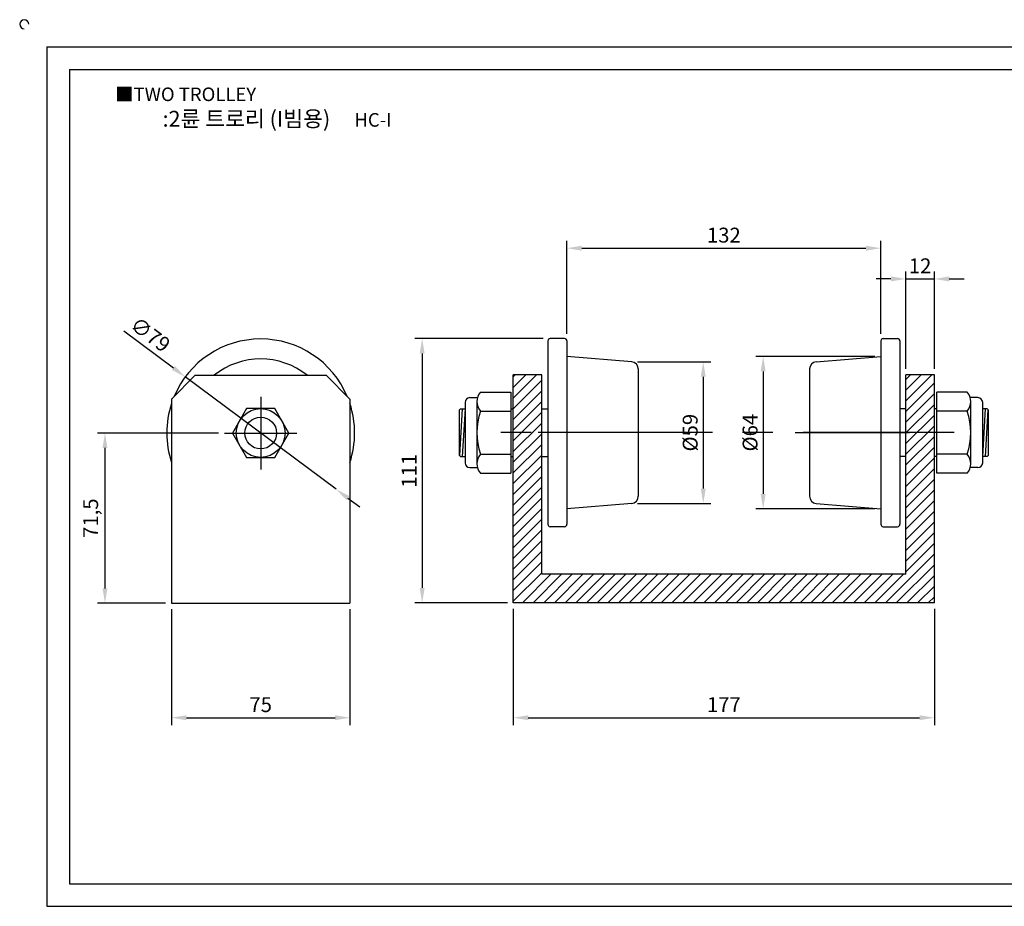
# Model space of a CAD drawing. Units: millimetres. Extents: x 3211 to 3880, y 958 to 1342.
# Drawn here: x 3211 to 3625, y 969 to 1342 of the extents above; entities that cross this region are included whole.
import ezdxf

# ---------------------------------------------------------------- set-up
doc = ezdxf.new("R2010")
doc.units = ezdxf.units.MM
doc.header["$LTSCALE"] = 2
doc.linetypes.add('CENTER', pattern=[50.8, 31.75, -6.35, 6.35, -6.35])
doc.styles.get("Standard").update_dxf_attribs({"font": 'txt.shx', "bigfont": 'whgtxt.shx'})
doc.dimstyles.new('ISO-25', dxfattribs={"dimtxt": 2.5, "dimasz": 2.5, "dimexe": 1.25, "dimexo": 0.625, "dimtad": 1, "dimtxsty": 'Standard', "dimcen": 2.5, "dimclrd": 3, "dimclre": 3, "dimadec": 0, "dimazin": 0, "dimtfac": 1, "dimtmove": 0, "dimatfit": 3, "dimfxl": 0, "dimarcsym": 0})

# ---------------------------------------------------------------- blocks, each defined once
blk = doc.blocks.new('*D4')
at = {"color": 3, "lineweight": -2}
for p, q in [((3418.99, 1094.41), (3418.99, 1045.55)), ((3595.99, 1094.41), (3595.99, 1045.55)), ((3425.24, 1048.67), (3589.74, 1048.67))]:
    blk.add_line(p, q, dxfattribs=at)
at = {"color": 3}
for points in [[(3425.24, 1049.71), (3425.24, 1047.63), (3418.99, 1048.67)], [(3589.74, 1049.71), (3589.74, 1047.63), (3595.99, 1048.67)]]:
    blk.add_solid(points, dxfattribs=at)
at = {"layer": 'Defpoints', "color": 0}
for p in [(3418.99, 1096.91), (3595.99, 1096.91), (3595.99, 1048.67)]:
    blk.add_point(p, dxfattribs=at)
at = {"color": 0, "insert": (3507.49, 1053.36), "char_height": 6.25, "attachment_point": 5}
blk.add_mtext('177', dxfattribs=at)
blk = doc.blocks.new('*D3')
at = {"color": 3, "lineweight": -2}
for p, q in [((3255.2, 1211.12), (3276.09, 1195.57)), ((3344.47, 1144.66), (3281.1, 1191.84)), ((3349.49, 1140.93), (3354.5, 1137.2))]:
    blk.add_line(p, q, dxfattribs=at)
at = {"color": 3}
for points in [[(3276.71, 1196.41), (3275.47, 1194.74), (3281.1, 1191.84)], [(3350.11, 1141.77), (3348.86, 1140.1), (3344.47, 1144.66)]]:
    blk.add_solid(points, dxfattribs=at)
at = {"layer": 'Defpoints', "color": 0}
for p in [(3281.1, 1191.84), (3344.47, 1144.66)]:
    blk.add_point(p, dxfattribs=at)
at = {"color": 0, "insert": (3265.94, 1208.97), "char_height": 6.25, "attachment_point": 5, "rotation": 323.3339}
blk.add_mtext('∅79', dxfattribs=at)
blk = doc.blocks.new('*D6')
at = {"color": 3, "lineweight": -2}
for p, q in [((3275.29, 1094.25), (3275.29, 1045.55)), ((3350.29, 1094.25), (3350.29, 1045.55)), ((3281.54, 1048.67), (3344.04, 1048.67))]:
    blk.add_line(p, q, dxfattribs=at)
at = {"color": 3}
for points in [[(3281.54, 1049.71), (3281.54, 1047.63), (3275.29, 1048.67)], [(3344.04, 1049.71), (3344.04, 1047.63), (3350.29, 1048.67)]]:
    blk.add_solid(points, dxfattribs=at)
at = {"layer": 'Defpoints', "color": 0}
for p in [(3275.29, 1096.75), (3350.29, 1096.75), (3350.29, 1048.67)]:
    blk.add_point(p, dxfattribs=at)
at = {"color": 0, "insert": (3312.79, 1053.36), "char_height": 6.25, "attachment_point": 5}
blk.add_mtext('75', dxfattribs=at)
blk = doc.blocks.new('*D7')
at = {"color": 3, "lineweight": -2}
for p, q in [((3295.04, 1168.25), (3244.2, 1168.25)), ((3247.33, 1162), (3247.33, 1103)), ((3272.79, 1096.75), (3244.2, 1096.75))]:
    blk.add_line(p, q, dxfattribs=at)
at = {"color": 3}
for points in [[(3246.29, 1162), (3248.37, 1162), (3247.33, 1168.25)], [(3246.29, 1103), (3248.37, 1103), (3247.33, 1096.75)]]:
    blk.add_solid(points, dxfattribs=at)
at = {"layer": 'Defpoints', "color": 0}
for p in [(3297.54, 1168.25), (3247.33, 1096.75), (3275.29, 1096.75)]:
    blk.add_point(p, dxfattribs=at)
at = {"color": 0, "insert": (3242.12, 1132.5), "char_height": 6.25, "attachment_point": 5, "rotation": 90}
blk.add_mtext('71,5', dxfattribs=at)
blk = doc.blocks.new('*D8')
at = {"color": 3, "lineweight": -2}
for p, q in [((3583.99, 1195.16), (3583.99, 1236.11)), ((3595.99, 1195.16), (3595.99, 1236.11)), ((3577.74, 1232.98), (3571.49, 1232.98)), ((3583.99, 1232.98), (3595.99, 1232.98)), ((3602.24, 1232.98), (3608.49, 1232.98))]:
    blk.add_line(p, q, dxfattribs=at)
at = {"color": 3}
for points in [[(3577.74, 1234.02), (3577.74, 1231.94), (3583.99, 1232.98)], [(3602.24, 1234.02), (3602.24, 1231.94), (3595.99, 1232.98)]]:
    blk.add_solid(points, dxfattribs=at)
at = {"layer": 'Defpoints', "color": 0}
for p in [(3595.99, 1232.98), (3583.99, 1192.66), (3595.99, 1192.66)]:
    blk.add_point(p, dxfattribs=at)
at = {"color": 0, "insert": (3589.99, 1237.67), "char_height": 6.25, "attachment_point": 5}
blk.add_mtext('12', dxfattribs=at)
blk = doc.blocks.new('*D11')
at = {"color": 3, "lineweight": -2}
for p, q in [((3441.49, 1209.91), (3441.49, 1249.01)), ((3447.74, 1245.89), (3567.24, 1245.89)), ((3573.49, 1209.91), (3573.49, 1249.01))]:
    blk.add_line(p, q, dxfattribs=at)
at = {"color": 3}
for points in [[(3447.74, 1246.93), (3447.74, 1244.85), (3441.49, 1245.89)], [(3567.24, 1246.93), (3567.24, 1244.85), (3573.49, 1245.89)]]:
    blk.add_solid(points, dxfattribs=at)
at = {"layer": 'Defpoints', "color": 0}
for p in [(3573.49, 1245.89), (3441.49, 1207.41), (3573.49, 1207.41)]:
    blk.add_point(p, dxfattribs=at)
at = {"color": 0, "insert": (3507.49, 1250.57), "char_height": 6.25, "attachment_point": 5}
blk.add_mtext('132', dxfattribs=at)
blk = doc.blocks.new('*D12')
at = {"color": 3, "lineweight": -2}
for p, q in [((3431.49, 1207.91), (3377.54, 1207.91)), ((3380.67, 1201.66), (3380.67, 1103.16)), ((3416.49, 1096.91), (3377.54, 1096.91))]:
    blk.add_line(p, q, dxfattribs=at)
at = {"color": 3}
for points in [[(3379.63, 1201.66), (3381.71, 1201.66), (3380.67, 1207.91)], [(3379.63, 1103.16), (3381.71, 1103.16), (3380.67, 1096.91)]]:
    blk.add_solid(points, dxfattribs=at)
at = {"layer": 'Defpoints', "color": 0}
for p in [(3433.99, 1207.91), (3380.67, 1096.91), (3418.99, 1096.91)]:
    blk.add_point(p, dxfattribs=at)
at = {"color": 0, "insert": (3375.98, 1152.41), "char_height": 6.25, "attachment_point": 5, "rotation": 90}
blk.add_mtext('111', dxfattribs=at)
blk = doc.blocks.new('*D22')
at = {"color": 3, "lineweight": -2}
for p, q in [((3570.99, 1200.41), (3520.89, 1200.41)), ((3524.01, 1194.16), (3524.01, 1142.66)), ((3570.99, 1136.41), (3520.89, 1136.41))]:
    blk.add_line(p, q, dxfattribs=at)
at = {"color": 3}
for points in [[(3522.97, 1194.16), (3525.05, 1194.16), (3524.01, 1200.41)], [(3522.97, 1142.66), (3525.05, 1142.66), (3524.01, 1136.41)]]:
    blk.add_solid(points, dxfattribs=at)
at = {"layer": 'Defpoints', "color": 0}
for p in [(3573.49, 1200.41), (3524.01, 1136.41), (3573.49, 1136.41)]:
    blk.add_point(p, dxfattribs=at)
at = {"color": 0, "insert": (3519.32, 1168.41), "char_height": 6.25, "attachment_point": 5, "rotation": 90}
blk.add_mtext('%%C64', dxfattribs=at)
blk = doc.blocks.new('*D23')
at = {"color": 3, "lineweight": -2}
for p, q in [((3471.24, 1198.14), (3501.95, 1198.14)), ((3498.83, 1191.89), (3498.83, 1144.93)), ((3471.24, 1138.68), (3501.95, 1138.68))]:
    blk.add_line(p, q, dxfattribs=at)
at = {"color": 3}
for points in [[(3497.79, 1191.89), (3499.87, 1191.89), (3498.83, 1198.14)], [(3497.79, 1144.93), (3499.87, 1144.93), (3498.83, 1138.68)]]:
    blk.add_solid(points, dxfattribs=at)
at = {"layer": 'Defpoints', "color": 0}
for p in [(3468.74, 1198.14), (3468.74, 1138.68), (3498.83, 1138.68)]:
    blk.add_point(p, dxfattribs=at)
at = {"color": 0, "insert": (3494.14, 1168.41), "char_height": 6.25, "attachment_point": 5, "rotation": 90}
blk.add_mtext('%%C59', dxfattribs=at)

msp = doc.modelspace()

# ---------------------------------------------------------------- hatches: boundary and pattern name
h = msp.add_hatch()
h.set_pattern_fill('ANSI31', color=256, style=0)
h.paths.add_polyline_path([(3430.993, 1192.662), (3418.993, 1192.662), (3418.993, 1168.412), (3430.993, 1168.412)])
h.paths.add_polyline_path([(3430.993, 1168.412), (3429.493, 1168.412), (3418.993, 1168.412), (3418.993, 1096.912), (3595.993, 1096.912), (3595.993, 1168.412), (3583.993, 1168.412), (3583.993, 1108.912), (3430.993, 1108.912)])
h.paths.add_polyline_path([(3595.993, 1192.662), (3583.993, 1192.662), (3583.993, 1168.412), (3585.493, 1168.412), (3595.993, 1168.412)])

# ---------------------------------------------------------------- linework, layer by layer
for p, q in [((3222.885, 1330.464), (3222.885, 969.464)), ((3222.885, 1330.464), (3868.885, 1330.464)), ((3232.385, 1320.964), (3232.385, 978.964)), ((3232.385, 1320.964), (3859.385, 1320.964)), ((3433.493, 1206.912), (3433.493, 1129.912)), ((3440.493, 1207.912), (3434.493, 1207.912)), ((3441.493, 1206.912), (3441.493, 1129.912)), ((3573.493, 1206.912), (3573.493, 1129.912)), ((3574.493, 1207.912), (3580.493, 1207.912)), ((3581.493, 1206.912), (3581.493, 1129.912)), ((3468.742, 1198.141), (3441.493, 1200.412)), ((3546.244, 1198.141), (3573.493, 1200.412)), ((3275.288, 1182.501), (3285.288, 1192.501)), ((3275.288, 1182.501), (3285.288, 1192.501)), ((3285.288, 1192.501), (3340.288, 1192.501)), ((3340.288, 1192.501), (3350.288, 1182.501)), ((3430.993, 1192.662), (3418.993, 1192.662)), ((3418.993, 1096.912), (3418.993, 1192.662)), ((3430.993, 1108.912), (3430.993, 1192.662)), ((3471.493, 1195.152), (3471.493, 1141.672)), ((3543.493, 1195.152), (3543.493, 1141.672)), ((3595.993, 1192.662), (3583.993, 1192.662)), ((3583.993, 1108.912), (3583.993, 1192.662)), ((3595.993, 1096.912), (3595.993, 1192.662)), ((3405.193, 1185.462), (3417.993, 1185.462)), ((3417.993, 1185.462), (3417.993, 1151.362)), ((3609.793, 1185.462), (3596.993, 1185.462)), ((3596.993, 1151.362), (3596.993, 1185.462)), ((3275.288, 1182.501), (3275.288, 1096.751)), ((3350.288, 1182.501), (3350.288, 1096.751)), ((3398.693, 1181.112), (3398.693, 1155.712)), ((3400.693, 1183.112), (3403.921, 1183.112)), ((3403.693, 1181.462), (3403.693, 1155.362)), ((3614.293, 1183.112), (3611.065, 1183.112)), ((3611.293, 1155.362), (3611.293, 1181.462)), ((3616.293, 1155.712), (3616.293, 1181.112)), ((3396.293, 1177.912), (3396.793, 1178.412)), ((3396.293, 1177.912), (3396.293, 1158.912)), ((3397.493, 1178.412), (3396.321, 1158.884)), ((3396.793, 1178.412), (3398.693, 1178.412)), ((3398.693, 1178.412), (3397.493, 1158.412)), ((3405.193, 1177.462), (3417.993, 1177.462)), ((3417.993, 1178.412), (3418.993, 1178.412)), ((3430.993, 1178.412), (3433.493, 1178.412)), ((3433.493, 1178.412), (3433.493, 1158.412)), ((3583.993, 1178.412), (3581.493, 1178.412)), ((3581.493, 1178.412), (3581.493, 1158.412)), ((3596.993, 1178.412), (3595.993, 1178.412)), ((3609.793, 1177.462), (3596.993, 1177.462)), ((3618.193, 1178.412), (3616.293, 1178.412)), ((3616.293, 1158.412), (3617.493, 1178.412)), ((3617.493, 1158.412), (3618.665, 1177.94)), ((3618.693, 1177.912), (3618.193, 1178.412)), ((3618.693, 1158.912), (3618.693, 1177.912)), ((3396.293, 1158.912), (3396.793, 1158.412)), ((3405.193, 1159.362), (3417.993, 1159.362)), ((3609.793, 1159.362), (3596.993, 1159.362)), ((3618.693, 1158.912), (3618.193, 1158.412)), ((3396.793, 1158.412), (3398.693, 1158.412)), ((3417.993, 1158.412), (3418.993, 1158.412)), ((3430.993, 1158.412), (3433.493, 1158.412)), ((3583.993, 1158.412), (3581.493, 1158.412)), ((3596.993, 1158.412), (3595.993, 1158.412)), ((3618.193, 1158.412), (3616.293, 1158.412)), ((3400.693, 1153.712), (3403.921, 1153.712)), ((3405.193, 1151.362), (3417.993, 1151.362)), ((3609.793, 1151.362), (3596.993, 1151.362)), ((3614.293, 1153.712), (3611.065, 1153.712)), ((3468.742, 1138.683), (3441.493, 1136.412)), ((3546.244, 1138.683), (3573.493, 1136.412)), ((3440.493, 1128.912), (3434.493, 1128.912)), ((3574.493, 1128.912), (3580.493, 1128.912)), ((3583.993, 1108.912), (3430.993, 1108.912)), ((3595.993, 1096.912), (3418.993, 1096.912)), ((3275.288, 1096.751), (3350.288, 1096.751)), ((3232.385, 978.964), (3859.385, 978.964)), ((3222.885, 969.464), (3868.885, 969.464))]:
    msp.add_line(p, q)
at = {"color": 1, "linetype": 'CENTER'}
for p, q in [((3312.788, 1183.501), (3312.788, 1153.001)), ((3297.538, 1168.251), (3328.038, 1168.251)), ((3604.292, 1168.412), (3411.696, 1168.412)), ((3477.493, 1168.412), (3429.493, 1168.412)), ((3537.493, 1168.412), (3585.493, 1168.412))]:
    msp.add_line(p, q, dxfattribs=at)
msp.add_lwpolyline([(3306.87, 1178.501), (3300.952, 1168.251), (3306.87, 1158.001), (3318.706, 1158.001), (3324.624, 1168.251), (3318.706, 1178.501)], close=True)
for radius in [10.25, 6.686]:
    msp.add_circle((3312.788, 1168.251), radius)
for centre, radius, start, end in [((3213.385, 1339.964), 1.9, 0, 270), ((3312.788, 1168.251), 39.5, 22.88033, 157.11967), ((3434.493, 1206.912), 1, 90, 180), ((3440.493, 1206.912), 1, 0, 90), ((3574.493, 1206.912), 1, 90, 180), ((3580.493, 1206.912), 1, 0, 90), ((3312.788, 1168.251), 31.134, 51.15964, 128.84036), ((3468.493, 1195.152), 3, 0, 85.23636), ((3546.493, 1195.152), 3, 94.76364, 180), ((3409.776, 1181.462), 6.083, 138.88791, 221.11209), ((3605.21, 1181.462), 6.083, 318.88791, 41.11209), ((3312.788, 1168.251), 39.5, 161.68935, 198.31065), ((3312.788, 1168.251), 39.5, 341.68935, 18.31065), ((3400.693, 1181.112), 2, 90, 180), ((3614.293, 1181.112), 2, 0, 90), ((3431.744, 1168.412), 28.051, 161.17804, 198.82196), ((3405.193, 1177.462), 7.105427357601002e-15, 270, 352.22418), ((3583.242, 1168.412), 28.051, 341.17804, 18.82196), ((3409.776, 1155.362), 6.083, 138.88791, 221.11209), ((3605.21, 1155.362), 6.083, 318.88791, 41.11209), ((3609.793, 1159.362), 7.105427357601002e-15, 90, 172.22418), ((3400.693, 1155.712), 2, 180, 270), ((3614.293, 1155.712), 2, 270, 0), ((3468.493, 1141.672), 3, 274.76364, 0), ((3546.493, 1141.672), 3, 180, 265.23636), ((3434.493, 1129.912), 1, 180, 270), ((3440.493, 1129.912), 1, 270, 0), ((3574.493, 1129.912), 1, 180, 270), ((3580.493, 1129.912), 1, 270, 0)]:
    msp.add_arc(centre, radius, start, end)

# ---------------------------------------------------------------- texts
at = {"insert": (3251.588, 1313.379), "char_height": 5.7, "attachment_point": 1}
msp.add_mtext_dynamic_manual_height_columns('{\\fGulim|b0|i0|c129|p50;■TWO TROLLEY}', width=91.28112, gutter_width=12.5, heights=[0], dxfattribs=at)
at = {"insert": (3319.669, 1300.258), "char_height": 6.65, "width": 152, "attachment_point": 5}
msp.add_mtext('{\\fMalgun Gothic|b0|i0|c129|p50;\\C30;:2륜 트로리 (I빔용)  \\Ftxt,whgtxt|c129;   \\f휴먼고딕|b0|i0|c129|p2;\\H0.85714x;\\C1;HC-I}', dxfattribs=at)

# ---------------------------------------------------------------- dimensions: what is measured, and where the dimension line sits
for base, p1, p2, picture, middle in [((3573.493, 1245.887), (3441.493, 1207.412), (3573.493, 1207.412), '*D11', (3507.493, 1250.574)), ((3595.993, 1232.98), (3583.993, 1192.662), (3595.993, 1192.662), '*D8', (3589.993, 1237.668)), ((3595.993, 1048.672), (3418.993, 1096.912), (3595.993, 1096.912), '*D4', (3507.493, 1053.359)), ((3350.288, 1048.672), (3275.288, 1096.751), (3350.288, 1096.751), '*D6', (3312.788, 1053.359))]:
    dim = msp.add_linear_dim(base=base, p1=p1, p2=p2, dimstyle='ISO-25', override={"dimscale": 2.5, "dimexo": 1})
    dim.commit()
    dim.dimension.update_dxf_attribs({"geometry": picture, "text_midpoint": middle})
dim = msp.add_diameter_dim_2p(p1=(3344.472, 1144.664), p2=(3281.104, 1191.839), dimstyle='ISO-25', override={"dimscale": 2.5, "dimexo": 1})
dim.commit()
dim.dimension.update_dxf_attribs({"geometry": '*D3', "text_midpoint": (3263.14, 1205.212)})
dim = msp.add_linear_dim(base=(3380.669, 1096.912), p1=(3433.993, 1207.912), p2=(3418.993, 1096.912), angle=90, dimstyle='ISO-25', override={"dimscale": 2.5, "dimexo": 1})
dim.commit()
dim.dimension.update_dxf_attribs({"geometry": '*D12', "text_midpoint": (3375.981, 1152.412)})
for base, p1, p2, text, picture, middle in [((3524.011, 1136.412), (3573.493, 1200.412), (3573.493, 1136.412), '%%C64', '*D22', (3524.011, 1168.412)), ((3498.83, 1138.683), (3468.742, 1198.141), (3468.742, 1138.683), '%%C59', '*D23', (3498.83, 1168.412))]:
    dim = msp.add_linear_dim(base=base, p1=p1, p2=p2, angle=90, text=text, dimstyle='ISO-25', override={"dimscale": 2.5, "dimexo": 1})
    dim.commit()
    dim.dimension.update_dxf_attribs({"geometry": picture, "text_midpoint": middle, "dimtype": 160})
dim = msp.add_linear_dim(base=(3247.328, 1096.751), p1=(3297.538, 1168.251), p2=(3275.288, 1096.751), angle=90, dimstyle='ISO-25', override={"dimscale": 2.5, "dimexo": 1})
dim.commit()
dim.dimension.update_dxf_attribs({"geometry": '*D7', "text_midpoint": (3247.328, 1132.501), "dimtype": 160})

doc.saveas('drawing.dxf')
